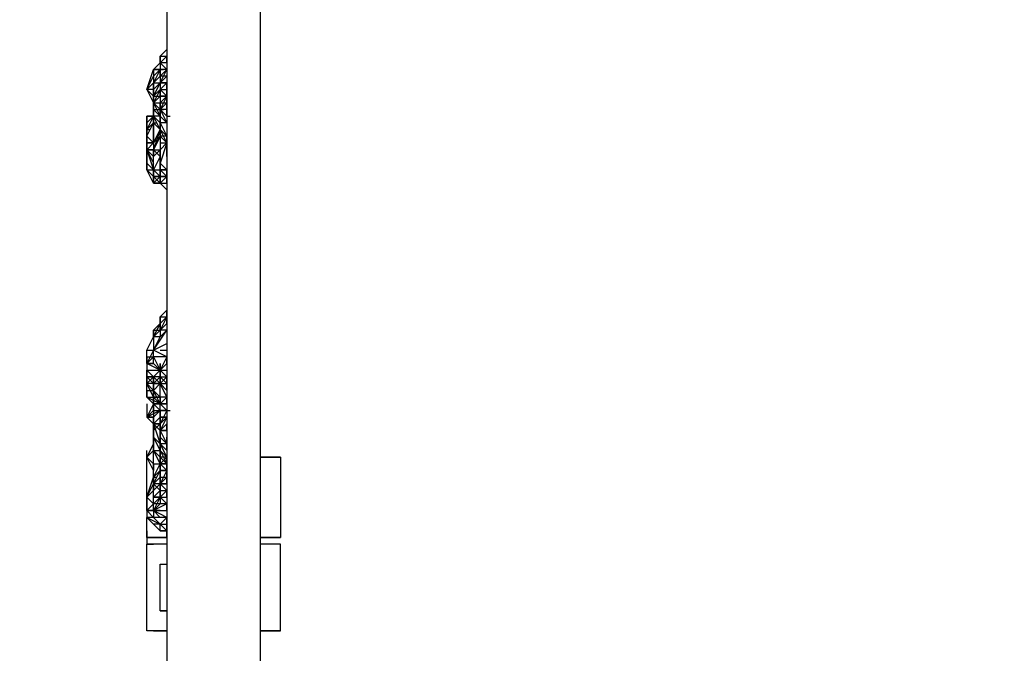
# Model space of a CAD drawing. Extents: x -2016 to 7790, y -4566 to 3150.
# Drawn here: x 986 to 1610, y -624 to -223 of the extents above; entities that cross this region are included whole.
import ezdxf

# ---------------------------------------------------------------- set-up
doc = ezdxf.new("R2010")
doc.units = 0
doc.header["$LTSCALE"] = 5
doc.header["$PDMODE"] = 33
doc.header["$PDSIZE"] = 20
doc.layers.get('DEFPOINTS').update_dxf_attribs({"linetype": 'CONTINUOUS'})
doc.layers.add('LG_DIM', color=7, linetype='CONTINUOUS')
doc.layers.add('LG_PROD', color=40, linetype='CONTINUOUS')
doc.styles.add('LG1', font='arial.ttf', dxfattribs={"height": 185})
doc.styles.get("Standard").update_dxf_attribs({"font": 'SIMPLEX'})
doc.dimstyles.new('LG_DIM', dxfattribs={"dimtxt": 2.5, "dimasz": 2.5, "dimexe": 1.25, "dimexo": 0.625, "dimtad": 1, "dimdec": 4, "dimtxsty": 'STANDARD', "dimcen": 2.5, "dimazin": 3, "dimtfac": 1, "dimtdec": 4, "dimtmove": 0, "dimatfit": 3, "dimtolj": 1, "dimtzin": 0})

# ---------------------------------------------------------------- blocks, each defined once
blk = doc.blocks.new('220685L')
at = {"layer": 'LG_PROD'}
for p, q in [((1079.592, -97.3767), (1079.592, -1016.0896)), ((1138.8638, -1016.0896), (1138.8638, -97.3767)), ((1075.3583, -245.5562), (1079.592, -241.3225)), ((1079.592, -241.3225), (1075.3583, -245.5562)), ((1075.3583, -245.5562), (1079.592, -241.3225)), ((1075.3583, -245.5562), (1079.592, -241.3225)), ((1079.592, -241.3225), (1079.592, -245.5562)), ((1079.592, -241.3225), (1079.592, -245.5562)), ((1075.3583, -249.7899), (1075.3583, -245.5562)), ((1075.3583, -249.7899), (1075.3583, -245.5562)), ((1075.3583, -249.7899), (1075.3583, -245.5562)), ((1075.3583, -245.5562), (1075.3583, -249.7899)), ((1075.3583, -245.5562), (1075.3583, -249.7899)), ((1075.3583, -245.5562), (1079.592, -245.5562)), ((1075.3583, -249.7899), (1075.3583, -245.5562)), ((1079.592, -245.5562), (1075.3583, -249.7899)), ((1079.592, -249.7899), (1079.592, -245.5562)), ((1079.592, -249.7899), (1079.592, -245.5562)), ((1066.8909, -266.7247), (1071.1246, -254.0236)), ((1071.1246, -254.0236), (1075.3583, -249.7899)), ((1075.3583, -249.7899), (1071.1246, -254.0236)), ((1071.1246, -254.0236), (1075.3583, -249.7899)), ((1071.1246, -254.0236), (1071.1246, -258.2573)), ((1071.1246, -254.0236), (1075.3583, -254.0236)), ((1071.1246, -254.0236), (1071.1246, -258.2573)), ((1075.3583, -254.0236), (1071.1246, -254.0236)), ((1071.1246, -258.2573), (1075.3583, -254.0236)), ((1075.3583, -254.0236), (1071.1246, -262.491)), ((1079.592, -249.7899), (1075.3583, -249.7899)), ((1075.3583, -249.7899), (1079.592, -254.0236)), ((1075.3583, -249.7899), (1075.3583, -254.0236)), ((1075.3583, -249.7899), (1075.3583, -254.0236)), ((1075.3583, -249.7899), (1075.3583, -254.0236)), ((1075.3583, -254.0236), (1075.3583, -258.2573)), ((1075.3583, -254.0236), (1077.4751, -254.0236)), ((1079.592, -254.0236), (1075.3583, -254.0236)), ((1075.3583, -262.491), (1079.592, -254.0236)), ((1079.592, -254.0236), (1075.3583, -258.2573)), ((1075.3583, -254.0236), (1075.3583, -258.2573)), ((1075.3583, -258.2573), (1075.3583, -254.0236)), ((1079.592, -249.7899), (1079.592, -254.0236)), ((1079.592, -254.0236), (1079.592, -258.2573)), ((1066.8909, -266.7247), (1071.1246, -258.2573)), ((1071.1246, -262.491), (1075.3583, -258.2573)), ((1071.1246, -258.2573), (1071.1246, -262.491)), ((1071.1246, -262.491), (1075.3583, -258.2573)), ((1075.3583, -258.2573), (1075.3583, -262.491)), ((1079.592, -258.2573), (1075.3583, -258.2573)), ((1075.3583, -262.491), (1079.592, -258.2573)), ((1079.592, -258.2573), (1079.592, -262.491)), ((1071.1246, -262.491), (1066.8909, -266.7247)), ((1071.1246, -262.491), (1066.8909, -266.7247)), ((1071.1246, -270.9584), (1066.8909, -266.7247)), ((1066.8909, -266.7247), (1071.1246, -275.1921)), ((1071.1246, -266.7247), (1066.8909, -266.7247)), ((1071.1246, -262.491), (1071.1246, -266.7247)), ((1071.1246, -262.491), (1075.3583, -262.491)), ((1071.1246, -266.7247), (1071.1246, -262.491)), ((1071.1246, -266.7247), (1075.3583, -262.491)), ((1075.3583, -262.491), (1071.1246, -270.9584)), ((1071.1246, -270.9584), (1075.3583, -262.491)), ((1071.1246, -270.9584), (1075.3583, -262.491)), ((1071.1246, -270.9584), (1071.1246, -266.7247)), ((1071.1246, -266.7247), (1071.1246, -270.9584)), ((1071.1246, -270.9584), (1071.1246, -266.7247)), ((1071.1246, -266.7247), (1071.1246, -270.9584)), ((1075.3583, -266.7247), (1071.1246, -270.9584)), ((1071.1246, -270.9584), (1075.3583, -266.7247)), ((1075.3583, -266.7247), (1071.1246, -270.9584)), ((1075.3583, -266.7247), (1071.1246, -275.1921)), ((1075.3583, -262.491), (1075.3583, -266.7247)), ((1075.3583, -262.491), (1079.592, -262.491)), ((1079.592, -262.491), (1075.3583, -262.491)), ((1079.592, -262.491), (1075.3583, -266.7247)), ((1079.592, -262.491), (1075.3583, -262.491)), ((1075.3583, -266.7247), (1075.3583, -270.9584)), ((1075.3583, -270.9584), (1075.3583, -266.7247)), ((1075.3583, -266.7247), (1075.3583, -270.9584)), ((1075.3583, -266.7247), (1075.3583, -270.9584)), ((1075.3583, -266.7247), (1075.3583, -270.9584)), ((1075.3583, -266.7247), (1079.592, -270.9584)), ((1075.3583, -270.9584), (1075.3583, -266.7247)), ((1075.3583, -266.7247), (1079.592, -266.7247)), ((1079.592, -266.7247), (1079.592, -262.491)), ((1079.592, -266.7247), (1079.592, -262.491)), ((1079.592, -262.491), (1079.592, -266.7247)), ((1079.592, -266.7247), (1079.592, -262.491)), ((1079.592, -270.9584), (1079.592, -266.7247)), ((1071.1246, -270.9584), (1075.3583, -270.9584)), ((1071.1246, -275.1921), (1071.1246, -270.9584)), ((1071.1246, -270.9584), (1071.1246, -275.1921)), ((1071.1246, -275.1921), (1071.1246, -270.9584)), ((1071.1246, -270.9584), (1071.1246, -275.1921)), ((1071.1246, -270.9584), (1071.1246, -275.1921)), ((1071.1246, -270.9584), (1071.1246, -275.1921)), ((1071.1246, -275.1921), (1075.3583, -270.9584)), ((1075.3583, -270.9584), (1075.3583, -275.1921)), ((1075.3583, -270.9584), (1075.3583, -275.1921)), ((1075.3583, -270.9584), (1075.3583, -275.1921)), ((1075.3583, -275.1921), (1079.592, -270.9584)), ((1079.592, -270.9584), (1075.3583, -270.9584)), ((1075.3583, -270.9584), (1075.3583, -275.1921)), ((1079.592, -270.9584), (1075.3583, -279.4258)), ((1075.3583, -270.9584), (1079.592, -270.9584)), ((1079.592, -275.1921), (1079.592, -270.9584)), ((1071.1246, -275.1921), (1071.1246, -279.4258)), ((1071.1246, -275.1921), (1071.1246, -279.4258)), ((1071.1246, -279.4258), (1071.1246, -275.1921)), ((1071.1246, -275.1921), (1071.1246, -279.4258)), ((1071.1246, -275.1921), (1075.3583, -279.4258)), ((1071.1246, -275.1921), (1075.3583, -279.4258)), ((1075.3583, -279.4258), (1071.1246, -275.1921)), ((1071.1246, -279.4258), (1071.1246, -275.1921)), ((1071.1246, -279.4258), (1071.1246, -275.1921)), ((1071.1246, -275.1921), (1071.1246, -279.4258)), ((1071.1246, -275.1921), (1071.1246, -279.4258)), ((1071.1246, -275.1921), (1075.3583, -283.6595)), ((1071.1246, -283.6595), (1071.1246, -275.1921)), ((1071.1246, -275.1921), (1075.3583, -275.1921)), ((1075.3583, -279.4258), (1071.1246, -275.1921)), ((1071.1246, -279.4258), (1071.1246, -283.6595)), ((1071.1246, -283.6595), (1071.1246, -279.4258)), ((1071.1246, -279.4258), (1071.1246, -283.6595)), ((1071.1246, -283.6595), (1071.1246, -279.4258)), ((1071.1246, -279.4258), (1071.1246, -283.6595)), ((1075.3583, -283.6595), (1071.1246, -279.4258)), ((1071.1246, -279.4258), (1075.3583, -279.4258)), ((1071.1246, -283.6595), (1071.1246, -279.4258)), ((1071.1246, -283.6595), (1071.1246, -279.4258)), ((1071.1246, -279.4258), (1071.1246, -283.6595)), ((1071.1246, -279.4258), (1071.1246, -283.6595)), ((1075.3583, -279.4258), (1079.592, -275.1921)), ((1079.592, -275.1921), (1075.3583, -279.4258)), ((1075.3583, -279.4258), (1079.592, -275.1921)), ((1079.592, -275.1921), (1075.3583, -279.4258)), ((1075.3583, -279.4258), (1079.592, -275.1921)), ((1075.3583, -275.1921), (1075.3583, -279.4258)), ((1079.592, -275.1921), (1075.3583, -279.4258)), ((1075.3583, -279.4258), (1079.592, -275.1921)), ((1075.3583, -279.4258), (1075.3583, -275.1921)), ((1075.3583, -279.4258), (1075.3583, -275.1921)), ((1075.3583, -279.4258), (1075.3583, -275.1921)), ((1075.3583, -275.1921), (1075.3583, -279.4258)), ((1075.3583, -279.4258), (1075.3583, -275.1921)), ((1079.592, -275.1921), (1075.3583, -279.4258)), ((1075.3583, -275.1921), (1075.3583, -279.4258)), ((1075.3583, -279.4258), (1075.3583, -275.1921)), ((1075.3583, -275.1921), (1075.3583, -279.4258)), ((1075.3583, -279.4258), (1075.3583, -275.1921)), ((1079.592, -275.1921), (1075.3583, -279.4258)), ((1075.3583, -275.1921), (1079.592, -275.1921)), ((1075.3583, -279.4258), (1077.4751, -279.4258)), ((1075.3583, -279.4258), (1075.3583, -283.6595)), ((1075.3583, -283.6595), (1075.3583, -279.4258)), ((1075.3583, -279.4258), (1075.3583, -283.6595)), ((1075.3583, -283.6595), (1075.3583, -279.4258)), ((1075.3583, -283.6595), (1075.3583, -279.4258)), ((1075.3583, -283.6595), (1075.3583, -279.4258)), ((1075.3583, -279.4258), (1075.3583, -283.6595)), ((1075.3583, -279.4258), (1075.3583, -283.6595)), ((1075.3583, -283.6595), (1075.3583, -279.4258)), ((1075.3583, -283.6595), (1075.3583, -279.4258)), ((1075.3583, -279.4258), (1075.3583, -283.6595)), ((1079.592, -279.4258), (1075.3583, -279.4258)), ((1075.3583, -279.4258), (1079.592, -287.8932)), ((1075.3583, -287.8932), (1075.3583, -279.4258)), ((1075.3583, -283.6595), (1075.3583, -279.4258)), ((1075.3583, -279.4258), (1079.592, -283.6595)), ((1079.592, -279.4258), (1079.592, -275.1921)), ((1079.592, -279.4258), (1079.592, -275.1921)), ((1079.592, -283.6595), (1079.592, -279.4258)), ((1066.8909, -283.6595), (1071.1246, -283.6595)), ((1066.8909, -283.6595), (1066.8909, -287.8932)), ((1066.8909, -283.6595), (1071.1246, -283.6595)), ((1071.1246, -283.6595), (1066.8909, -283.6595)), ((1071.1246, -283.6595), (1066.8909, -292.1269)), ((1066.8909, -287.8932), (1071.1246, -283.6595)), ((1066.8909, -283.6595), (1071.1246, -283.6595)), ((1066.8909, -287.8932), (1066.8909, -283.6595)), ((1071.1246, -283.6595), (1071.1246, -287.8932)), ((1071.1246, -283.6595), (1071.1246, -287.8932)), ((1071.1246, -283.6595), (1071.1246, -287.8932)), ((1071.1246, -287.8932), (1071.1246, -283.6595)), ((1071.1246, -283.6595), (1071.1246, -287.8932)), ((1071.1246, -287.8932), (1071.1246, -283.6595)), ((1071.1246, -283.6595), (1071.1246, -287.8932)), ((1071.1246, -283.6595), (1075.3583, -287.8932)), ((1071.1246, -283.6595), (1075.3583, -287.8932)), ((1075.3583, -292.1269), (1071.1246, -283.6595)), ((1075.3583, -287.8932), (1071.1246, -283.6595)), ((1075.3583, -283.6595), (1071.1246, -283.6595)), ((1075.3583, -283.6595), (1075.3583, -287.8932)), ((1075.3583, -287.8932), (1075.3583, -283.6595)), ((1075.3583, -283.6595), (1075.3583, -287.8932)), ((1075.3583, -287.8932), (1075.3583, -283.6595)), ((1075.3583, -287.8932), (1075.3583, -283.6595)), ((1075.3583, -283.6595), (1075.3583, -287.8932)), ((1075.3583, -283.6595), (1075.3583, -287.8932)), ((1079.592, -287.8932), (1075.3583, -283.6595)), ((1075.3583, -287.8932), (1075.3583, -283.6595)), ((1079.592, -283.6595), (1081.7088, -283.6595)), ((1079.592, -283.6595), (1081.7088, -283.6595)), ((1079.592, -283.6595), (1079.592, -287.8932)), ((1066.8909, -287.8932), (1066.8909, -292.1269)), ((1066.8909, -292.1269), (1071.1246, -287.8932)), ((1066.8909, -292.1269), (1066.8909, -287.8932)), ((1071.1246, -287.8932), (1066.8909, -292.1269)), ((1066.8909, -292.1269), (1066.8909, -287.8932)), ((1066.8909, -292.1269), (1071.1246, -287.8932)), ((1071.1246, -287.8932), (1066.8909, -292.1269)), ((1066.8909, -296.3606), (1071.1246, -287.8932)), ((1066.8909, -292.1269), (1066.8909, -296.3606)), ((1066.8909, -292.1269), (1069.0077, -292.1269)), ((1066.8909, -296.3606), (1066.8909, -292.1269)), ((1066.8909, -292.1269), (1066.8909, -296.3606)), ((1066.8909, -296.3606), (1066.8909, -292.1269)), ((1066.8909, -292.1269), (1066.8909, -296.3606)), ((1071.1246, -292.1269), (1071.1246, -287.8932)), ((1071.1246, -287.8932), (1071.1246, -292.1269)), ((1071.1246, -287.8932), (1071.1246, -292.1269)), ((1071.1246, -287.8932), (1073.2414, -287.8932)), ((1071.1246, -287.8932), (1071.1246, -292.1269)), ((1071.1246, -287.8932), (1073.2414, -287.8932)), ((1071.1246, -287.8932), (1071.1246, -300.5943)), ((1075.3583, -292.1269), (1071.1246, -287.8932)), ((1075.3583, -292.1269), (1071.1246, -287.8932)), ((1071.1246, -296.3606), (1071.1246, -292.1269)), ((1071.1246, -296.3606), (1071.1246, -292.1269)), ((1071.1246, -300.5943), (1075.3583, -292.1269)), ((1071.1246, -300.5943), (1075.3583, -292.1269)), ((1075.3583, -292.1269), (1071.1246, -300.5943)), ((1075.3583, -292.1269), (1071.1246, -304.828)), ((1071.1246, -300.5943), (1075.3583, -292.1269)), ((1075.3583, -287.8932), (1079.592, -296.3606)), ((1075.3583, -292.1269), (1075.3583, -287.8932)), ((1075.3583, -292.1269), (1075.3583, -287.8932)), ((1075.3583, -287.8932), (1075.3583, -292.1269)), ((1075.3583, -287.8932), (1075.3583, -292.1269)), ((1075.3583, -287.8932), (1075.3583, -292.1269)), ((1075.3583, -292.1269), (1075.3583, -287.8932)), ((1079.592, -287.8932), (1075.3583, -287.8932)), ((1075.3583, -292.1269), (1079.592, -296.3606)), ((1075.3583, -296.3606), (1075.3583, -292.1269)), ((1075.3583, -296.3606), (1075.3583, -292.1269)), ((1075.3583, -292.1269), (1075.3583, -296.3606)), ((1075.3583, -292.1269), (1075.3583, -296.3606)), ((1079.592, -300.5943), (1075.3583, -292.1269)), ((1075.3583, -296.3606), (1075.3583, -292.1269)), ((1066.8909, -300.5943), (1066.8909, -296.3606)), ((1066.8909, -296.3606), (1066.8909, -300.5943)), ((1071.1246, -300.5943), (1066.8909, -296.3606)), ((1075.3583, -296.3606), (1071.1246, -300.5943)), ((1071.1246, -300.5943), (1071.1246, -296.3606)), ((1075.3583, -296.3606), (1071.1246, -304.828)), ((1075.3583, -296.3606), (1075.3583, -300.5943)), ((1079.592, -296.3606), (1075.3583, -296.3606)), ((1075.3583, -296.3606), (1075.3583, -304.828)), ((1075.3583, -296.3606), (1079.592, -300.5943)), ((1079.592, -300.5943), (1075.3583, -296.3606)), ((1079.592, -296.3606), (1079.592, -300.5943)), ((1079.592, -300.5943), (1079.592, -296.3606)), ((1066.8909, -304.828), (1066.8909, -300.5943)), ((1066.8909, -300.5943), (1066.8909, -304.828)), ((1066.8909, -304.828), (1066.8909, -300.5943)), ((1066.8909, -300.5943), (1066.8909, -304.828)), ((1066.8909, -304.828), (1066.8909, -300.5943)), ((1066.8909, -300.5943), (1066.8909, -304.828)), ((1071.1246, -300.5943), (1066.8909, -300.5943)), ((1066.8909, -304.828), (1066.8909, -300.5943)), ((1066.8909, -300.5943), (1066.8909, -304.828)), ((1066.8909, -300.5943), (1071.1246, -300.5943)), ((1066.8909, -304.828), (1066.8909, -300.5943)), ((1066.8909, -304.828), (1071.1246, -300.5943)), ((1071.1246, -300.5943), (1066.8909, -304.828)), ((1066.8909, -304.828), (1071.1246, -300.5943)), ((1066.8909, -300.5943), (1066.8909, -309.0617)), ((1066.8909, -304.828), (1071.1246, -300.5943)), ((1071.1246, -300.5943), (1066.8909, -304.828)), ((1066.8909, -304.828), (1066.8909, -309.0617)), ((1071.1246, -304.828), (1066.8909, -304.828)), ((1066.8909, -304.828), (1071.1246, -313.2954)), ((1066.8909, -313.2954), (1066.8909, -304.828)), ((1066.8909, -304.828), (1071.1246, -317.5291)), ((1066.8909, -313.2954), (1066.8909, -304.828)), ((1066.8909, -304.828), (1071.1246, -304.828)), ((1071.1246, -309.0617), (1066.8909, -304.828)), ((1071.1246, -300.5943), (1071.1246, -304.828)), ((1071.1246, -309.0617), (1071.1246, -304.828)), ((1071.1246, -309.0617), (1071.1246, -304.828)), ((1071.1246, -304.828), (1071.1246, -309.0617)), ((1071.1246, -317.5291), (1071.1246, -304.828)), ((1075.3583, -309.0617), (1071.1246, -304.828)), ((1071.1246, -304.828), (1075.3583, -304.828)), ((1075.3583, -304.828), (1071.1246, -309.0617)), ((1075.3583, -304.828), (1079.592, -300.5943)), ((1075.3583, -304.828), (1079.592, -300.5943)), ((1079.592, -300.5943), (1075.3583, -313.2954)), ((1075.3583, -300.5943), (1075.3583, -304.828)), ((1075.3583, -300.5943), (1079.592, -300.5943)), ((1075.3583, -309.0617), (1075.3583, -304.828)), ((1075.3583, -309.0617), (1075.3583, -304.828)), ((1075.3583, -304.828), (1075.3583, -309.0617)), ((1075.3583, -309.0617), (1075.3583, -304.828)), ((1075.3583, -304.828), (1075.3583, -309.0617)), ((1075.3583, -304.828), (1075.3583, -317.5291)), ((1075.3583, -313.2954), (1075.3583, -304.828)), ((1079.592, -304.828), (1079.592, -300.5943)), ((1079.592, -300.5943), (1079.592, -304.828)), ((1079.592, -309.0617), (1079.592, -304.828)), ((1066.8909, -309.0617), (1066.8909, -313.2954)), ((1066.8909, -309.0617), (1066.8909, -313.2954)), ((1071.1246, -313.2954), (1071.1246, -309.0617)), ((1075.3583, -309.0617), (1071.1246, -317.5291)), ((1066.8909, -313.2954), (1066.8909, -317.5291)), ((1066.8909, -317.5291), (1066.8909, -313.2954)), ((1066.8909, -313.2954), (1066.8909, -317.5291)), ((1066.8909, -317.5291), (1066.8909, -313.2954)), ((1066.8909, -313.2954), (1071.1246, -317.5291)), ((1071.1246, -317.5291), (1066.8909, -313.2954)), ((1066.8909, -317.5291), (1071.1246, -321.7628)), ((1071.1246, -325.9965), (1066.8909, -317.5291)), ((1066.8909, -317.5291), (1071.1246, -321.7628)), ((1066.8909, -317.5291), (1071.1246, -317.5291)), ((1071.1246, -321.7628), (1066.8909, -317.5291)), ((1071.1246, -321.7628), (1066.8909, -317.5291)), ((1071.1246, -321.7628), (1066.8909, -317.5291)), ((1071.1246, -317.5291), (1071.1246, -313.2954)), ((1075.3583, -321.7628), (1071.1246, -317.5291)), ((1071.1246, -317.5291), (1071.1246, -321.7628)), ((1071.1246, -317.5291), (1075.3583, -321.7628)), ((1075.3583, -321.7628), (1071.1246, -317.5291)), ((1071.1246, -317.5291), (1071.1246, -321.7628)), ((1075.3583, -321.7628), (1071.1246, -317.5291)), ((1071.1246, -317.5291), (1075.3583, -321.7628)), ((1071.1246, -321.7628), (1071.1246, -317.5291)), ((1071.1246, -317.5291), (1075.3583, -317.5291)), ((1075.3583, -321.7628), (1071.1246, -317.5291)), ((1075.3583, -321.7628), (1071.1246, -317.5291)), ((1071.1246, -317.5291), (1075.3583, -321.7628)), ((1071.1246, -321.7628), (1071.1246, -317.5291)), ((1075.3583, -313.2954), (1079.592, -317.5291)), ((1075.3583, -317.5291), (1075.3583, -313.2954)), ((1075.3583, -317.5291), (1075.3583, -321.7628)), ((1075.3583, -317.5291), (1079.592, -317.5291)), ((1075.3583, -325.9965), (1075.3583, -317.5291)), ((1075.3583, -317.5291), (1079.592, -321.7628)), ((1075.3583, -317.5291), (1079.592, -317.5291)), ((1075.3583, -317.5291), (1075.3583, -321.7628)), ((1079.592, -317.5291), (1075.3583, -317.5291)), ((1079.592, -317.5291), (1079.592, -321.7628)), ((1079.592, -321.7628), (1079.592, -317.5291)), ((1075.3583, -321.7628), (1071.1246, -325.9965)), ((1071.1246, -321.7628), (1075.3583, -321.7628)), ((1071.1246, -321.7628), (1075.3583, -325.9965)), ((1071.1246, -325.9965), (1071.1246, -321.7628)), ((1071.1246, -321.7628), (1071.1246, -325.9965)), ((1075.3583, -325.9965), (1071.1246, -321.7628)), ((1075.3583, -325.9965), (1071.1246, -321.7628)), ((1071.1246, -321.7628), (1075.3583, -325.9965)), ((1075.3583, -321.7628), (1071.1246, -321.7628)), ((1075.3583, -321.7628), (1071.1246, -321.7628)), ((1075.3583, -321.7628), (1071.1246, -321.7628)), ((1075.3583, -321.7628), (1075.3583, -325.9965)), ((1075.3583, -321.7628), (1075.3583, -325.9965)), ((1079.592, -321.7628), (1075.3583, -325.9965)), ((1075.3583, -321.7628), (1075.3583, -325.9965)), ((1075.3583, -325.9965), (1075.3583, -321.7628)), ((1079.592, -321.7628), (1075.3583, -321.7628)), ((1075.3583, -325.9965), (1075.3583, -321.7628)), ((1075.3583, -325.9965), (1075.3583, -321.7628)), ((1075.3583, -321.7628), (1079.592, -321.7628)), ((1079.592, -321.7628), (1075.3583, -321.7628)), ((1079.592, -325.9965), (1079.592, -321.7628)), ((1079.592, -321.7628), (1079.592, -325.9965)), ((1075.3583, -325.9965), (1071.1246, -325.9965)), ((1071.1246, -325.9965), (1075.3583, -325.9965)), ((1075.3583, -325.9965), (1071.1246, -325.9965)), ((1075.3583, -325.9965), (1079.592, -325.9965)), ((1075.3583, -325.9965), (1079.592, -330.2302)), ((1079.592, -330.2302), (1075.3583, -325.9965)), ((1075.3583, -325.9965), (1079.592, -330.2302)), ((1079.592, -330.2302), (1075.3583, -325.9965)), ((1075.3583, -325.9965), (1079.592, -330.2302)), ((1075.3583, -325.9965), (1079.592, -330.2302)), ((1075.3583, -325.9965), (1079.592, -325.9965)), ((1079.592, -330.2302), (1075.3583, -325.9965)), ((1075.3583, -325.9965), (1079.592, -330.2302)), ((1079.592, -330.2302), (1075.3583, -325.9965)), ((1075.3583, -325.9965), (1079.592, -330.2302)), ((1079.592, -330.2302), (1075.3583, -325.9965)), ((1075.3583, -325.9965), (1079.592, -325.9965)), ((1079.592, -325.9965), (1079.592, -330.2302)), ((1079.592, -325.9965), (1079.592, -330.2302)), ((1079.592, -325.9965), (1079.592, -330.2302)), ((1079.592, -406.4368), (1075.3583, -410.6705)), ((1075.3583, -410.6705), (1079.592, -406.4368)), ((1075.3583, -410.6705), (1079.592, -406.4368)), ((1075.3583, -414.9042), (1075.3583, -410.6705)), ((1075.3583, -410.6705), (1075.3583, -414.9042)), ((1075.3583, -410.6705), (1079.592, -410.6705)), ((1075.3583, -414.9042), (1075.3583, -410.6705)), ((1075.3583, -410.6705), (1075.3583, -414.9042)), ((1075.3583, -410.6705), (1079.592, -410.6705)), ((1075.3583, -414.9042), (1075.3583, -410.6705)), ((1079.592, -410.6705), (1075.3583, -414.9042)), ((1075.3583, -414.9042), (1079.592, -410.6705)), ((1079.592, -410.6705), (1075.3583, -419.1379)), ((1079.592, -410.6705), (1079.592, -406.4368)), ((1079.592, -406.4368), (1079.592, -410.6705)), ((1079.592, -414.9042), (1079.592, -410.6705)), ((1075.3583, -414.9042), (1071.1246, -423.3716)), ((1071.1246, -423.3716), (1075.3583, -414.9042)), ((1071.1246, -423.3716), (1075.3583, -414.9042)), ((1075.3583, -414.9042), (1071.1246, -423.3716)), ((1075.3583, -414.9042), (1071.1246, -419.1379)), ((1075.3583, -419.1379), (1075.3583, -414.9042)), ((1075.3583, -414.9042), (1075.3583, -419.1379)), ((1075.3583, -419.1379), (1075.3583, -414.9042)), ((1075.3583, -419.1379), (1079.592, -414.9042)), ((1079.592, -414.9042), (1079.592, -419.1379)), ((1066.8909, -431.839), (1071.1246, -423.3716)), ((1071.1246, -431.839), (1079.592, -419.1379)), ((1071.1246, -419.1379), (1071.1246, -423.3716)), ((1071.1246, -419.1379), (1071.1246, -423.3716)), ((1075.3583, -419.1379), (1071.1246, -423.3716)), ((1071.1246, -419.1379), (1075.3583, -419.1379)), ((1071.1246, -423.3716), (1071.1246, -419.1379)), ((1071.1246, -423.3716), (1071.1246, -431.839)), ((1071.1246, -431.839), (1075.3583, -423.3716)), ((1071.1246, -423.3716), (1071.1246, -427.6053)), ((1071.1246, -423.3716), (1071.1246, -427.6053)), ((1071.1246, -423.3716), (1071.1246, -427.6053)), ((1075.3583, -423.3716), (1071.1246, -423.3716)), ((1079.592, -419.1379), (1075.3583, -423.3716)), ((1079.592, -419.1379), (1075.3583, -419.1379)), ((1075.3583, -423.3716), (1079.592, -419.1379)), ((1075.3583, -419.1379), (1075.3583, -423.3716)), ((1079.592, -419.1379), (1075.3583, -419.1379)), ((1071.1246, -431.839), (1079.592, -427.6053)), ((1071.1246, -431.839), (1066.8909, -440.3064)), ((1066.8909, -431.839), (1071.1246, -431.839)), ((1066.8909, -440.3064), (1066.8909, -431.839)), ((1066.8909, -436.0727), (1066.8909, -431.839)), ((1066.8909, -440.3064), (1066.8909, -436.0727)), ((1066.8909, -436.0727), (1066.8909, -440.3064)), ((1066.8909, -440.3064), (1066.8909, -436.0727)), ((1066.8909, -436.0727), (1071.1246, -436.0727)), ((1066.8909, -440.3064), (1071.1246, -436.0727)), ((1071.1246, -436.0727), (1071.1246, -431.839)), ((1079.592, -436.0727), (1071.1246, -431.839)), ((1071.1246, -440.3064), (1071.1246, -436.0727)), ((1079.592, -436.0727), (1071.1246, -436.0727)), ((1071.1246, -436.0727), (1075.3583, -444.5401)), ((1075.3583, -431.839), (1079.592, -431.839)), ((1079.592, -436.0727), (1075.3583, -444.5401)), ((1079.592, -440.3064), (1079.592, -436.0727)), ((1066.8909, -440.3064), (1071.1246, -440.3064)), ((1071.1246, -440.3064), (1066.8909, -440.3064)), ((1071.1246, -440.3064), (1066.8909, -440.3064)), ((1066.8909, -440.3064), (1071.1246, -440.3064)), ((1066.8909, -440.3064), (1066.8909, -444.5401)), ((1075.3583, -444.5401), (1066.8909, -440.3064)), ((1071.1246, -440.3064), (1075.3583, -444.5401)), ((1075.3583, -444.5401), (1071.1246, -440.3064)), ((1075.3583, -444.5401), (1071.1246, -440.3064)), ((1075.3583, -440.3064), (1075.3583, -444.5401)), ((1075.3583, -440.3064), (1075.3583, -444.5401)), ((1075.3583, -444.5401), (1075.3583, -440.3064)), ((1075.3583, -440.3064), (1075.3583, -444.5401)), ((1075.3583, -440.3064), (1075.3583, -444.5401)), ((1075.3583, -444.5401), (1075.3583, -440.3064)), ((1075.3583, -444.5401), (1079.592, -440.3064)), ((1066.8909, -444.5401), (1066.8909, -448.7738)), ((1066.8909, -448.7738), (1066.8909, -444.5401)), ((1066.8909, -444.5401), (1071.1246, -448.7738)), ((1066.8909, -448.7738), (1066.8909, -444.5401)), ((1066.8909, -444.5401), (1066.8909, -448.7738)), ((1066.8909, -444.5401), (1075.3583, -444.5401)), ((1071.1246, -448.7738), (1066.8909, -444.5401)), ((1066.8909, -448.7738), (1066.8909, -453.0075)), ((1066.8909, -453.0075), (1071.1246, -448.7738)), ((1066.8909, -453.0075), (1066.8909, -448.7738)), ((1066.8909, -448.7738), (1066.8909, -453.0075)), ((1071.1246, -448.7738), (1066.8909, -448.7738)), ((1066.8909, -448.7738), (1071.1246, -448.7738)), ((1071.1246, -453.0075), (1066.8909, -448.7738)), ((1075.3583, -444.5401), (1071.1246, -448.7738)), ((1071.1246, -448.7738), (1075.3583, -453.0075)), ((1071.1246, -448.7738), (1071.1246, -453.0075)), ((1071.1246, -453.0075), (1071.1246, -448.7738)), ((1071.1246, -448.7738), (1071.1246, -453.0075)), ((1075.3583, -453.0075), (1071.1246, -448.7738)), ((1075.3583, -448.7738), (1071.1246, -448.7738)), ((1071.1246, -453.0075), (1071.1246, -448.7738)), ((1075.3583, -448.7738), (1071.1246, -453.0075)), ((1071.1246, -448.7738), (1071.1246, -453.0075)), ((1071.1246, -453.0075), (1071.1246, -448.7738)), ((1071.1246, -448.7738), (1071.1246, -453.0075)), ((1071.1246, -453.0075), (1071.1246, -448.7738)), ((1071.1246, -448.7738), (1071.1246, -453.0075)), ((1075.3583, -448.7738), (1071.1246, -453.0075)), ((1075.3583, -448.7738), (1071.1246, -448.7738)), ((1075.3583, -444.5401), (1075.3583, -448.7738)), ((1075.3583, -444.5401), (1075.3583, -448.7738)), ((1075.3583, -448.7738), (1075.3583, -444.5401)), ((1075.3583, -444.5401), (1075.3583, -448.7738)), ((1075.3583, -448.7738), (1075.3583, -444.5401)), ((1075.3583, -448.7738), (1075.3583, -444.5401)), ((1075.3583, -444.5401), (1075.3583, -448.7738)), ((1075.3583, -444.5401), (1079.592, -444.5401)), ((1075.3583, -448.7738), (1075.3583, -444.5401)), ((1075.3583, -444.5401), (1075.3583, -448.7738)), ((1079.592, -448.7738), (1075.3583, -444.5401)), ((1079.592, -448.7738), (1075.3583, -453.0075)), ((1075.3583, -453.0075), (1075.3583, -448.7738)), ((1075.3583, -448.7738), (1075.3583, -453.0075)), ((1075.3583, -453.0075), (1075.3583, -448.7738)), ((1075.3583, -448.7738), (1075.3583, -453.0075)), ((1075.3583, -453.0075), (1075.3583, -448.7738)), ((1075.3583, -448.7738), (1075.3583, -453.0075)), ((1075.3583, -448.7738), (1079.592, -453.0075)), ((1075.3583, -448.7738), (1079.592, -448.7738)), ((1079.592, -453.0075), (1079.592, -448.7738)), ((1066.8909, -461.4749), (1066.8909, -453.0075)), ((1066.8909, -453.0075), (1071.1246, -457.2412)), ((1071.1246, -461.4749), (1066.8909, -453.0075)), ((1071.1246, -453.0075), (1066.8909, -453.0075)), ((1066.8909, -457.2412), (1066.8909, -453.0075)), ((1071.1246, -457.2412), (1066.8909, -453.0075)), ((1075.3583, -453.0075), (1071.1246, -457.2412)), ((1071.1246, -453.0075), (1075.3583, -453.0075)), ((1071.1246, -457.2412), (1071.1246, -453.0075)), ((1071.1246, -453.0075), (1071.1246, -457.2412)), ((1071.1246, -457.2412), (1071.1246, -453.0075)), ((1071.1246, -453.0075), (1075.3583, -453.0075)), ((1071.1246, -457.2412), (1071.1246, -453.0075)), ((1071.1246, -453.0075), (1071.1246, -457.2412)), ((1071.1246, -457.2412), (1071.1246, -453.0075)), ((1071.1246, -453.0075), (1071.1246, -457.2412)), ((1071.1246, -453.0075), (1071.1246, -457.2412)), ((1075.3583, -453.0075), (1071.1246, -453.0075)), ((1071.1246, -457.2412), (1071.1246, -453.0075)), ((1071.1246, -453.0075), (1075.3583, -453.0075)), ((1075.3583, -453.0075), (1071.1246, -453.0075)), ((1075.3583, -461.4749), (1075.3583, -453.0075)), ((1075.3583, -453.0075), (1079.592, -453.0075)), ((1079.592, -461.4749), (1075.3583, -453.0075)), ((1079.592, -457.2412), (1075.3583, -453.0075)), ((1075.3583, -453.0075), (1079.592, -457.2412)), ((1075.3583, -453.0075), (1079.592, -457.2412)), ((1075.3583, -457.2412), (1075.3583, -453.0075)), ((1075.3583, -457.2412), (1075.3583, -453.0075)), ((1079.592, -457.2412), (1079.592, -453.0075)), ((1066.8909, -457.2412), (1066.8909, -461.4749)), ((1066.8909, -457.2412), (1071.1246, -457.2412)), ((1071.1246, -457.2412), (1071.1246, -461.4749)), ((1071.1246, -457.2412), (1071.1246, -461.4749)), ((1071.1246, -461.4749), (1071.1246, -457.2412)), ((1071.1246, -461.4749), (1071.1246, -457.2412)), ((1071.1246, -457.2412), (1071.1246, -461.4749)), ((1071.1246, -457.2412), (1071.1246, -461.4749)), ((1075.3583, -465.7086), (1071.1246, -457.2412)), ((1071.1246, -457.2412), (1075.3583, -461.4749)), ((1075.3583, -461.4749), (1075.3583, -457.2412)), ((1079.592, -457.2412), (1079.592, -461.4749)), ((1071.1246, -465.7086), (1066.8909, -461.4749)), ((1075.3583, -465.7086), (1066.8909, -461.4749)), ((1066.8909, -461.4749), (1071.1246, -461.4749)), ((1071.1246, -465.7086), (1066.8909, -474.176)), ((1066.8909, -465.7086), (1066.8909, -474.176)), ((1071.1246, -461.4749), (1075.3583, -461.4749)), ((1075.3583, -461.4749), (1071.1246, -461.4749)), ((1071.1246, -461.4749), (1075.3583, -461.4749)), ((1071.1246, -461.4749), (1071.1246, -465.7086)), ((1071.1246, -465.7086), (1071.1246, -461.4749)), ((1071.1246, -461.4749), (1075.3583, -461.4749)), ((1071.1246, -465.7086), (1071.1246, -461.4749)), ((1071.1246, -465.7086), (1071.1246, -461.4749)), ((1071.1246, -461.4749), (1071.1246, -465.7086)), ((1071.1246, -461.4749), (1071.1246, -465.7086)), ((1071.1246, -465.7086), (1071.1246, -461.4749)), ((1071.1246, -461.4749), (1075.3583, -461.4749)), ((1071.1246, -461.4749), (1075.3583, -465.7086)), ((1075.3583, -465.7086), (1071.1246, -465.7086)), ((1071.1246, -465.7086), (1075.3583, -469.9423)), ((1071.1246, -469.9423), (1071.1246, -465.7086)), ((1071.1246, -465.7086), (1071.1246, -469.9423)), ((1075.3583, -465.7086), (1071.1246, -465.7086)), ((1071.1246, -465.7086), (1075.3583, -465.7086)), ((1075.3583, -461.4749), (1075.3583, -465.7086)), ((1075.3583, -461.4749), (1075.3583, -465.7086)), ((1079.592, -461.4749), (1075.3583, -461.4749)), ((1075.3583, -465.7086), (1079.592, -461.4749)), ((1075.3583, -461.4749), (1075.3583, -465.7086)), ((1075.3583, -465.7086), (1079.592, -461.4749)), ((1075.3583, -465.7086), (1075.3583, -461.4749)), ((1079.592, -465.7086), (1075.3583, -465.7086)), ((1075.3583, -469.9423), (1075.3583, -465.7086)), ((1075.3583, -469.9423), (1075.3583, -465.7086)), ((1079.592, -465.7086), (1075.3583, -465.7086)), ((1075.3583, -465.7086), (1079.592, -465.7086)), ((1079.592, -465.7086), (1075.3583, -465.7086)), ((1075.3583, -465.7086), (1079.592, -469.9423)), ((1075.3583, -469.9423), (1075.3583, -465.7086)), ((1079.592, -461.4749), (1079.592, -465.7086)), ((1079.592, -465.7086), (1079.592, -461.4749)), ((1075.3583, -469.9423), (1066.8909, -474.176)), ((1066.8909, -474.176), (1071.1246, -469.9423)), ((1071.1246, -474.176), (1075.3583, -469.9423)), ((1071.1246, -469.9423), (1071.1246, -474.176)), ((1071.1246, -469.9423), (1075.3583, -469.9423)), ((1075.3583, -469.9423), (1075.3583, -474.176)), ((1075.3583, -474.176), (1075.3583, -469.9423)), ((1075.3583, -469.9423), (1075.3583, -474.176)), ((1079.592, -469.9423), (1075.3583, -469.9423)), ((1079.592, -469.9423), (1075.3583, -478.4097)), ((1075.3583, -469.9423), (1079.592, -469.9423)), ((1075.3583, -474.176), (1075.3583, -469.9423)), ((1079.592, -469.9423), (1081.7088, -469.9423)), ((1071.1246, -478.4097), (1066.8909, -474.176)), ((1066.8909, -474.176), (1071.1246, -474.176)), ((1071.1246, -474.176), (1066.8909, -474.176)), ((1071.1246, -478.4097), (1075.3583, -474.176)), ((1075.3583, -474.176), (1071.1246, -478.4097)), ((1075.3583, -474.176), (1071.1246, -478.4097)), ((1071.1246, -478.4097), (1075.3583, -474.176)), ((1071.1246, -478.4097), (1075.3583, -474.176)), ((1071.1246, -478.4097), (1071.1246, -474.176)), ((1071.1246, -478.4097), (1071.1246, -474.176)), ((1071.1246, -474.176), (1071.1246, -478.4097)), ((1071.1246, -482.6434), (1075.3583, -478.4097)), ((1071.1246, -478.4097), (1071.1246, -482.6434)), ((1071.1246, -486.8771), (1071.1246, -478.4097)), ((1071.1246, -478.4097), (1075.3583, -491.1108)), ((1071.1246, -486.8771), (1071.1246, -478.4097)), ((1071.1246, -478.4097), (1075.3583, -478.4097)), ((1075.3583, -482.6434), (1071.1246, -478.4097)), ((1075.3583, -478.4097), (1071.1246, -478.4097)), ((1075.3583, -478.4097), (1071.1246, -478.4097)), ((1075.3583, -474.176), (1079.592, -474.176)), ((1079.592, -474.176), (1075.3583, -474.176)), ((1075.3583, -478.4097), (1079.592, -474.176)), ((1079.592, -474.176), (1075.3583, -478.4097)), ((1075.3583, -474.176), (1079.592, -474.176)), ((1075.3583, -478.4097), (1075.3583, -474.176)), ((1075.3583, -474.176), (1075.3583, -478.4097)), ((1079.592, -474.176), (1075.3583, -482.6434)), ((1075.3583, -478.4097), (1079.592, -474.176)), ((1075.3583, -474.176), (1079.592, -474.176)), ((1079.592, -474.176), (1075.3583, -474.176)), ((1075.3583, -478.4097), (1079.592, -474.176)), ((1075.3583, -474.176), (1075.3583, -478.4097)), ((1075.3583, -482.6434), (1075.3583, -478.4097)), ((1075.3583, -478.4097), (1075.3583, -482.6434)), ((1075.3583, -478.4097), (1075.3583, -482.6434)), ((1075.3583, -482.6434), (1075.3583, -478.4097)), ((1079.592, -478.4097), (1075.3583, -482.6434)), ((1079.592, -478.4097), (1075.3583, -482.6434)), ((1075.3583, -482.6434), (1075.3583, -478.4097)), ((1075.3583, -482.6434), (1075.3583, -478.4097)), ((1075.3583, -482.6434), (1075.3583, -478.4097)), ((1079.592, -474.176), (1079.592, -478.4097)), ((1079.592, -482.6434), (1079.592, -478.4097)), ((1079.592, -478.4097), (1079.592, -482.6434)), ((1079.592, -482.6434), (1079.592, -478.4097)), ((1079.592, -478.4097), (1079.592, -482.6434)), ((1071.1246, -482.6434), (1071.1246, -486.8771)), ((1071.1246, -486.8771), (1071.1246, -482.6434)), ((1075.3583, -482.6434), (1075.3583, -486.8771)), ((1075.3583, -486.8771), (1075.3583, -482.6434)), ((1075.3583, -491.1108), (1075.3583, -482.6434)), ((1075.3583, -482.6434), (1079.592, -482.6434)), ((1075.3583, -491.1108), (1075.3583, -482.6434)), ((1075.3583, -482.6434), (1075.3583, -491.1108)), ((1079.592, -482.6434), (1075.3583, -482.6434)), ((1075.3583, -482.6434), (1079.592, -491.1108)), ((1075.3583, -491.1108), (1075.3583, -482.6434)), ((1075.3583, -482.6434), (1075.3583, -486.8771)), ((1075.3583, -482.6434), (1075.3583, -486.8771)), ((1075.3583, -482.6434), (1075.3583, -486.8771)), ((1075.3583, -486.8771), (1075.3583, -482.6434)), ((1075.3583, -486.8771), (1075.3583, -482.6434)), ((1075.3583, -486.8771), (1075.3583, -482.6434)), ((1075.3583, -482.6434), (1075.3583, -486.8771)), ((1071.1246, -491.1108), (1066.8909, -499.5782)), ((1066.8909, -499.5782), (1071.1246, -491.1108)), ((1071.1246, -491.1108), (1066.8909, -499.5782)), ((1071.1246, -486.8771), (1071.1246, -495.3445)), ((1071.1246, -486.8771), (1075.3583, -495.3445)), ((1075.3583, -495.3445), (1071.1246, -486.8771)), ((1071.1246, -486.8771), (1075.3583, -495.3445)), ((1071.1246, -486.8771), (1071.1246, -491.1108)), ((1071.1246, -491.1108), (1071.1246, -486.8771)), ((1075.3583, -491.1108), (1071.1246, -486.8771)), ((1071.1246, -491.1108), (1071.1246, -495.3445)), ((1071.1246, -495.3445), (1071.1246, -491.1108)), ((1071.1246, -495.3445), (1071.1246, -491.1108)), ((1071.1246, -491.1108), (1071.1246, -495.3445)), ((1071.1246, -495.3445), (1071.1246, -491.1108)), ((1071.1246, -491.1108), (1071.1246, -495.3445)), ((1071.1246, -491.1108), (1071.1246, -495.3445)), ((1075.3583, -486.8771), (1075.3583, -491.1108)), ((1075.3583, -486.8771), (1075.3583, -491.1108)), ((1075.3583, -491.1108), (1075.3583, -486.8771)), ((1075.3583, -486.8771), (1075.3583, -491.1108)), ((1079.592, -491.1108), (1075.3583, -486.8771)), ((1075.3583, -486.8771), (1075.3583, -491.1108)), ((1075.3583, -491.1108), (1075.3583, -486.8771)), ((1075.3583, -486.8771), (1079.592, -491.1108)), ((1079.592, -499.5782), (1075.3583, -491.1108)), ((1075.3583, -491.1108), (1079.592, -499.5782)), ((1079.592, -499.5782), (1075.3583, -491.1108)), ((1075.3583, -495.3445), (1075.3583, -491.1108)), ((1075.3583, -495.3445), (1075.3583, -491.1108)), ((1075.3583, -491.1108), (1075.3583, -495.3445)), ((1079.592, -491.1108), (1075.3583, -491.1108)), ((1075.3583, -495.3445), (1075.3583, -491.1108)), ((1075.3583, -491.1108), (1079.592, -495.3445)), ((1079.592, -491.1108), (1079.592, -486.8771)), ((1079.592, -491.1108), (1079.592, -495.3445)), ((1079.592, -491.1108), (1079.592, -495.3445)), ((1079.592, -495.3445), (1079.592, -491.1108)), ((1079.592, -495.3445), (1079.592, -491.1108)), ((1071.1246, -495.3445), (1066.8909, -499.5782)), ((1066.8909, -499.5782), (1066.8909, -495.3445)), ((1071.1246, -503.8119), (1071.1246, -495.3445)), ((1075.3583, -499.5782), (1071.1246, -495.3445)), ((1071.1246, -495.3445), (1075.3583, -499.5782)), ((1071.1246, -495.3445), (1075.3583, -503.8119)), ((1075.3583, -503.8119), (1071.1246, -495.3445)), ((1071.1246, -495.3445), (1075.3583, -499.5782)), ((1075.3583, -499.5782), (1071.1246, -495.3445)), ((1071.1246, -495.3445), (1075.3583, -499.5782)), ((1075.3583, -503.8119), (1071.1246, -495.3445)), ((1071.1246, -495.3445), (1075.3583, -495.3445)), ((1075.3583, -499.5782), (1071.1246, -495.3445)), ((1075.3583, -495.3445), (1079.592, -499.5782)), ((1075.3583, -499.5782), (1075.3583, -495.3445)), ((1075.3583, -495.3445), (1075.3583, -499.5782)), ((1075.3583, -495.3445), (1079.592, -503.8119)), ((1075.3583, -499.5782), (1075.3583, -495.3445)), ((1075.3583, -499.5782), (1075.3583, -495.3445)), ((1079.592, -495.3445), (1079.592, -499.5782)), ((1071.1246, -508.0456), (1066.8909, -499.5782)), ((1066.8909, -499.5782), (1071.1246, -503.8119)), ((1066.8909, -524.9804), (1066.8909, -499.5782)), ((1071.1246, -512.2793), (1075.3583, -503.8119)), ((1071.1246, -508.0456), (1071.1246, -503.8119)), ((1071.1246, -503.8119), (1071.1246, -508.0456)), ((1071.1246, -508.0456), (1071.1246, -503.8119)), ((1071.1246, -503.8119), (1075.3583, -503.8119)), ((1071.1246, -508.0456), (1071.1246, -503.8119)), ((1071.1246, -503.8119), (1075.3583, -503.8119)), ((1079.592, -499.5782), (1075.3583, -499.5782)), ((1075.3583, -503.8119), (1079.592, -499.5782)), ((1075.3583, -499.5782), (1075.3583, -503.8119)), ((1075.3583, -503.8119), (1075.3583, -499.5782)), ((1075.3583, -503.8119), (1075.3583, -499.5782)), ((1075.3583, -499.5782), (1075.3583, -503.8119)), ((1075.3583, -499.5782), (1075.3583, -503.8119)), ((1079.592, -503.8119), (1075.3583, -499.5782)), ((1079.592, -503.8119), (1075.3583, -499.5782)), ((1075.3583, -508.0456), (1075.3583, -503.8119)), ((1075.3583, -503.8119), (1075.3583, -508.0456)), ((1075.3583, -503.8119), (1075.3583, -508.0456)), ((1075.3583, -508.0456), (1075.3583, -503.8119)), ((1075.3583, -503.8119), (1075.3583, -508.0456)), ((1075.3583, -508.0456), (1075.3583, -503.8119)), ((1079.592, -503.8119), (1075.3583, -503.8119)), ((1075.3583, -503.8119), (1079.592, -503.8119)), ((1075.3583, -508.0456), (1075.3583, -503.8119)), ((1075.3583, -508.0456), (1075.3583, -503.8119)), ((1075.3583, -503.8119), (1079.592, -503.8119)), ((1075.3583, -503.8119), (1079.592, -508.0456)), ((1075.3583, -508.0456), (1075.3583, -503.8119)), ((1079.592, -508.0456), (1075.3583, -503.8119)), ((1075.3583, -508.0456), (1075.3583, -503.8119)), ((1079.592, -503.8119), (1079.592, -499.5782)), ((1079.592, -503.8119), (1079.592, -499.5782)), ((1079.592, -499.5782), (1079.592, -503.8119)), ((1079.592, -499.5782), (1079.592, -503.8119)), ((1079.592, -499.5782), (1079.592, -503.8119)), ((1079.592, -503.8119), (1079.592, -508.0456)), ((1079.592, -503.8119), (1079.592, -508.0456)), ((1079.592, -508.0456), (1079.592, -503.8119)), ((1079.592, -503.8119), (1079.592, -508.0456)), ((1151.5649, -499.5782), (1138.8638, -499.5782)), ((1138.8638, -499.5782), (1151.5649, -499.5782)), ((1151.5649, -499.5782), (1151.5649, -550.3826)), ((1071.1246, -516.513), (1075.3583, -508.0456)), ((1071.1246, -512.2793), (1075.3583, -508.0456)), ((1075.3583, -508.0456), (1071.1246, -512.2793)), ((1075.3583, -508.0456), (1071.1246, -512.2793)), ((1071.1246, -512.2793), (1071.1246, -508.0456)), ((1075.3583, -516.513), (1075.3583, -508.0456)), ((1079.592, -508.0456), (1075.3583, -516.513)), ((1075.3583, -508.0456), (1079.592, -508.0456)), ((1075.3583, -512.2793), (1075.3583, -508.0456)), ((1075.3583, -508.0456), (1075.3583, -512.2793)), ((1075.3583, -508.0456), (1075.3583, -512.2793)), ((1075.3583, -512.2793), (1075.3583, -508.0456)), ((1075.3583, -512.2793), (1075.3583, -508.0456)), ((1079.592, -508.0456), (1075.3583, -508.0456)), ((1079.592, -512.2793), (1079.592, -508.0456)), ((1079.592, -512.2793), (1079.592, -508.0456)), ((1079.592, -508.0456), (1079.592, -512.2793)), ((1079.592, -512.2793), (1079.592, -508.0456)), ((1079.592, -508.0456), (1079.592, -512.2793)), ((1066.8909, -524.9804), (1071.1246, -512.2793)), ((1066.8909, -524.9804), (1071.1246, -516.513)), ((1066.8909, -524.9804), (1071.1246, -516.513)), ((1071.1246, -516.513), (1071.1246, -512.2793)), ((1071.1246, -512.2793), (1071.1246, -516.513)), ((1071.1246, -516.513), (1071.1246, -512.2793)), ((1071.1246, -512.2793), (1071.1246, -516.513)), ((1071.1246, -516.513), (1075.3583, -512.2793)), ((1071.1246, -516.513), (1075.3583, -512.2793)), ((1071.1246, -516.513), (1071.1246, -512.2793)), ((1075.3583, -512.2793), (1071.1246, -516.513)), ((1071.1246, -512.2793), (1073.2414, -512.2793)), ((1071.1246, -520.7467), (1071.1246, -516.513)), ((1071.1246, -520.7467), (1071.1246, -516.513)), ((1071.1246, -516.513), (1075.3583, -520.7467)), ((1071.1246, -524.9804), (1071.1246, -516.513)), ((1075.3583, -516.513), (1071.1246, -516.513)), ((1071.1246, -520.7467), (1075.3583, -516.513)), ((1071.1246, -520.7467), (1075.3583, -516.513)), ((1071.1246, -520.7467), (1071.1246, -516.513)), ((1071.1246, -516.513), (1071.1246, -520.7467)), ((1079.592, -512.2793), (1075.3583, -516.513)), ((1075.3583, -516.513), (1075.3583, -512.2793)), ((1075.3583, -512.2793), (1075.3583, -516.513)), ((1075.3583, -516.513), (1079.592, -512.2793)), ((1075.3583, -512.2793), (1079.592, -512.2793)), ((1075.3583, -520.7467), (1075.3583, -516.513)), ((1075.3583, -516.513), (1075.3583, -520.7467)), ((1075.3583, -516.513), (1079.592, -516.513)), ((1079.592, -520.7467), (1075.3583, -516.513)), ((1075.3583, -520.7467), (1075.3583, -516.513)), ((1079.592, -516.513), (1075.3583, -516.513)), ((1079.592, -516.513), (1079.592, -512.2793)), ((1079.592, -516.513), (1079.592, -512.2793)), ((1079.592, -512.2793), (1079.592, -516.513)), ((1079.592, -512.2793), (1079.592, -516.513)), ((1079.592, -516.513), (1079.592, -520.7467)), ((1071.1246, -520.7467), (1066.8909, -524.9804)), ((1071.1246, -524.9804), (1071.1246, -520.7467)), ((1075.3583, -520.7467), (1071.1246, -524.9804)), ((1075.3583, -520.7467), (1075.3583, -524.9804)), ((1075.3583, -520.7467), (1075.3583, -524.9804)), ((1075.3583, -520.7467), (1079.592, -520.7467)), ((1075.3583, -524.9804), (1075.3583, -520.7467)), ((1079.592, -520.7467), (1075.3583, -524.9804)), ((1075.3583, -520.7467), (1075.3583, -524.9804)), ((1075.3583, -524.9804), (1075.3583, -520.7467)), ((1079.592, -524.9804), (1079.592, -520.7467)), ((1066.8909, -524.9804), (1066.8909, -533.4478)), ((1066.8909, -529.2141), (1066.8909, -524.9804)), ((1066.8909, -524.9804), (1071.1246, -529.2141)), ((1066.8909, -533.4478), (1066.8909, -524.9804)), ((1066.8909, -524.9804), (1066.8909, -529.2141)), ((1066.8909, -529.2141), (1066.8909, -533.4478)), ((1066.8909, -529.2141), (1066.8909, -533.4478)), ((1066.8909, -529.2141), (1066.8909, -533.4478)), ((1066.8909, -533.4478), (1066.8909, -529.2141)), ((1071.1246, -529.2141), (1066.8909, -533.4478)), ((1075.3583, -524.9804), (1071.1246, -524.9804)), ((1071.1246, -529.2141), (1075.3583, -524.9804)), ((1075.3583, -524.9804), (1071.1246, -533.4478)), ((1075.3583, -524.9804), (1071.1246, -529.2141)), ((1071.1246, -524.9804), (1075.3583, -524.9804)), ((1071.1246, -529.2141), (1071.1246, -524.9804)), ((1079.592, -529.2141), (1071.1246, -533.4478)), ((1071.1246, -533.4478), (1071.1246, -529.2141)), ((1075.3583, -529.2141), (1071.1246, -533.4478)), ((1075.3583, -529.2141), (1071.1246, -529.2141)), ((1075.3583, -524.9804), (1079.592, -524.9804)), ((1075.3583, -524.9804), (1075.3583, -529.2141)), ((1075.3583, -524.9804), (1079.592, -524.9804)), ((1079.592, -529.2141), (1075.3583, -524.9804)), ((1079.592, -529.2141), (1075.3583, -529.2141)), ((1079.592, -524.9804), (1079.592, -529.2141)), ((1079.592, -533.4478), (1079.592, -529.2141)), ((1066.8909, -533.4478), (1071.1246, -533.4478)), ((1066.8909, -533.4478), (1071.1246, -533.4478)), ((1071.1246, -533.4478), (1066.8909, -533.4478)), ((1066.8909, -533.4478), (1066.8909, -537.6815)), ((1066.8909, -533.4478), (1066.8909, -537.6815)), ((1066.8909, -533.4478), (1071.1246, -537.6815)), ((1071.1246, -537.6815), (1066.8909, -533.4478)), ((1071.1246, -533.4478), (1071.1246, -537.6815)), ((1071.1246, -533.4478), (1079.592, -533.4478)), ((1079.592, -537.6815), (1071.1246, -533.4478)), ((1075.3583, -537.6815), (1071.1246, -533.4478)), ((1075.3583, -533.4478), (1071.1246, -533.4478)), ((1079.592, -533.4478), (1079.592, -537.6815)), ((1066.8909, -537.6815), (1071.1246, -541.9152)), ((1071.1246, -541.9152), (1066.8909, -537.6815)), ((1071.1246, -537.6815), (1066.8909, -537.6815)), ((1066.8909, -537.6815), (1071.1246, -541.9152)), ((1071.1246, -541.9152), (1066.8909, -537.6815)), ((1066.8909, -537.6815), (1071.1246, -541.9152)), ((1066.8909, -537.6815), (1075.3583, -541.9152)), ((1071.1246, -541.9152), (1066.8909, -537.6815)), ((1066.8909, -550.3826), (1066.8909, -537.6815)), ((1079.592, -537.6815), (1071.1246, -537.6815)), ((1071.1246, -537.6815), (1075.3583, -541.9152)), ((1075.3583, -537.6815), (1071.1246, -537.6815)), ((1075.3583, -546.1489), (1071.1246, -541.9152)), ((1071.1246, -541.9152), (1075.3583, -546.1489)), ((1075.3583, -546.1489), (1071.1246, -541.9152)), ((1071.1246, -541.9152), (1075.3583, -546.1489)), ((1071.1246, -541.9152), (1075.3583, -546.1489)), ((1075.3583, -541.9152), (1071.1246, -541.9152)), ((1071.1246, -541.9152), (1075.3583, -546.1489)), ((1079.592, -537.6815), (1075.3583, -541.9152)), ((1075.3583, -541.9152), (1079.592, -541.9152)), ((1075.3583, -541.9152), (1079.592, -546.1489)), ((1075.3583, -546.1489), (1075.3583, -541.9152)), ((1079.592, -546.1489), (1075.3583, -541.9152)), ((1075.3583, -541.9152), (1079.592, -541.9152)), ((1079.592, -541.9152), (1079.592, -537.6815)), ((1079.592, -541.9152), (1079.592, -537.6815)), ((1079.592, -541.9152), (1079.592, -546.1489)), ((1079.592, -541.9152), (1079.592, -546.1489)), ((1079.592, -546.1489), (1079.592, -541.9152)), ((1066.8909, -546.1489), (1066.8909, -554.6163)), ((1079.592, -546.1489), (1075.3583, -546.1489)), ((1075.3583, -546.1489), (1079.592, -546.1489)), ((1075.3583, -546.1489), (1079.592, -546.1489)), ((1079.592, -546.1489), (1075.3583, -546.1489)), ((1079.592, -546.1489), (1075.3583, -546.1489)), ((1075.3583, -546.1489), (1079.592, -546.1489)), ((1079.592, -546.1489), (1079.592, -550.3826)), ((1079.592, -550.3826), (1079.592, -546.1489)), ((1079.592, -550.3826), (1066.8909, -550.3826)), ((1066.8909, -550.3826), (1079.592, -550.3826)), ((1071.1246, -554.6163), (1066.8909, -554.6163)), ((1066.8909, -554.6163), (1071.1246, -554.6163)), ((1066.8909, -609.6544), (1066.8909, -554.6163)), ((1079.592, -554.6163), (1071.1246, -554.6163)), ((1079.592, -554.6163), (1071.1246, -554.6163)), ((1151.5649, -550.3826), (1138.8638, -550.3826)), ((1138.8638, -550.3826), (1151.5649, -550.3826)), ((1147.3312, -554.6163), (1138.8638, -554.6163)), ((1147.3312, -554.6163), (1138.8638, -554.6163)), ((1151.5649, -554.6163), (1147.3312, -554.6163)), ((1151.5649, -554.6163), (1147.3312, -554.6163)), ((1151.5649, -609.6544), (1151.5649, -554.6163)), ((1075.3583, -567.3174), (1079.592, -567.3174)), ((1075.3583, -596.9533), (1075.3583, -567.3174)), ((1075.3583, -567.3174), (1079.592, -567.3174)), ((1075.3583, -596.9533), (1075.3583, -567.3174)), ((1079.592, -596.9533), (1075.3583, -596.9533)), ((1075.3583, -596.9533), (1079.592, -596.9533)), ((1071.1246, -609.6544), (1066.8909, -609.6544)), ((1071.1246, -609.6544), (1066.8909, -609.6544)), ((1079.592, -609.6544), (1071.1246, -609.6544)), ((1071.1246, -609.6544), (1079.592, -609.6544)), ((1147.3312, -609.6544), (1138.8638, -609.6544)), ((1138.8638, -609.6544), (1147.3312, -609.6544)), ((1151.5649, -609.6544), (1147.3312, -609.6544)), ((1147.3312, -609.6544), (1151.5649, -609.6544))]:
    blk.add_line(p, q, dxfattribs=at)
blk = doc.blocks.new('*D6')
at = {"layer": 'DEFPOINTS', "color": 0}
for p in [(-1736.06, 101.61), (1109.23, 101.61), (2218.46, -1600.34)]:
    blk.add_point(p, dxfattribs=at)
at = {"layer": 'LG_DIM', "color": 0}
for p, q in [((1108.23, 101.61), (-1786.06, 101.61)), ((-1736.06, -18.39), (-1736.06, -604.91)), ((-1736.06, -1480.34), (-1736.06, -893.82)), ((2217.46, -1600.34), (-1786.06, -1600.34))]:
    blk.add_line(p, q, dxfattribs=at)
for points in [[(-1756.06, -18.39), (-1716.06, -18.39), (-1736.06, 101.61)], [(-1756.06, -1480.34), (-1716.06, -1480.34), (-1736.06, -1600.34)]]:
    blk.add_solid(points, dxfattribs=at)
at = {"layer": 'LG_DIM', "color": 4, "insert": (-1736.06, -749.37), "char_height": 185, "attachment_point": 5, "style": 'LG1'}
blk.add_mtext('\\A1;1700', dxfattribs=at)

msp = doc.modelspace()

# ---------------------------------------------------------------- block references
at = {"layer": 'LG_PROD'}
msp.add_blockref('220685L', (0, 0), dxfattribs=at)

# ---------------------------------------------------------------- dimensions: what is measured, and where the dimension line sits
at = {"layer": 'LG_DIM'}
dim = msp.add_linear_dim(base=(-1736.06, 101.61), p1=(2218.46, -1600.34), p2=(1109.23, 101.61), angle=90, dimstyle='LG_DIM', override={"dimtxt": 185, "dimasz": 120, "dimexe": 50, "dimexo": 1, "dimgap": 50, "dimtad": 0, "dimtih": 1, "dimtoh": 1, "dimdec": 0, "dimrnd": 10, "dimlunit": 2, "dimtxsty": 'LG1', "dimclrt": 4, "dimadec": 4, "dimtdec": 0}, dxfattribs=at)
dim.commit()
dim.dimension.update_dxf_attribs({"geometry": '*D6', "text_midpoint": (-1736.06, -749.37)})

doc.saveas('drawing.dxf')
